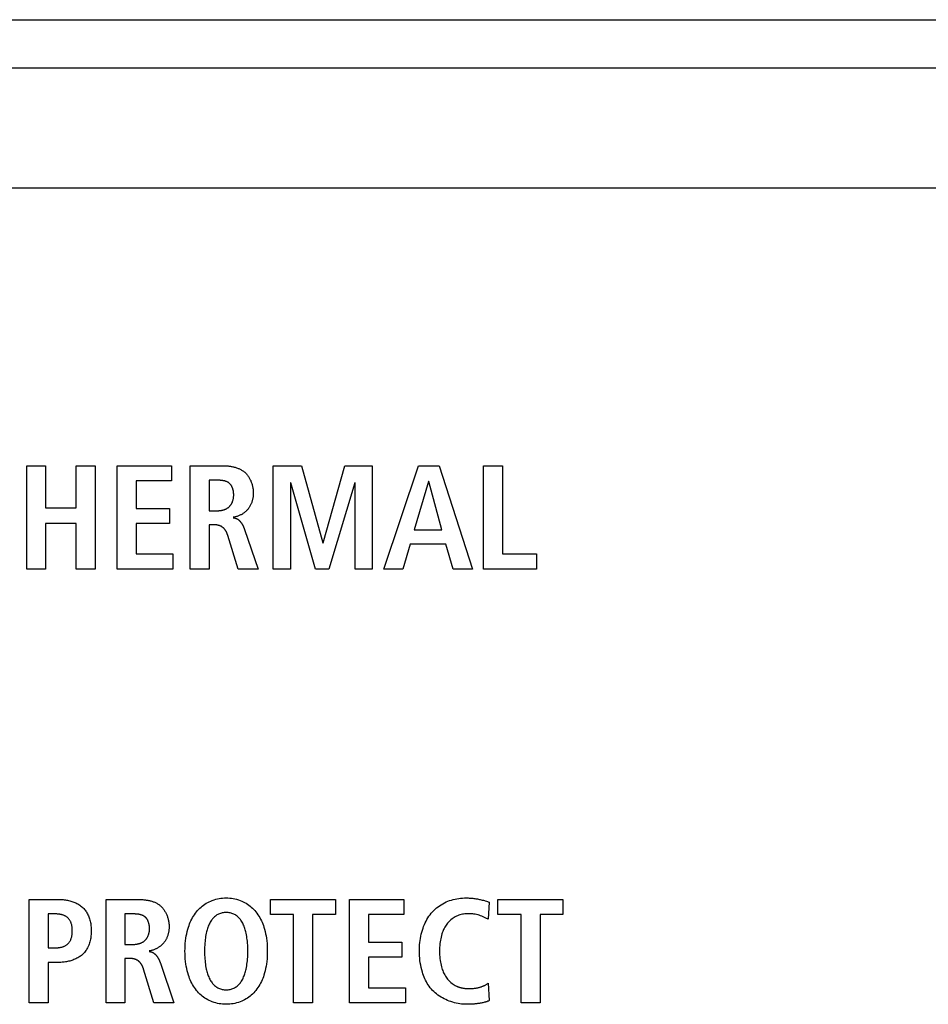
# Model space of a CAD drawing. Units: millimetres. Extents: x -680 to 1659, y -506 to 833.
# Drawn here: x 160 to 175, y 163 to 180 of the extents above; entities that cross this region are included whole.
import ezdxf

# ---------------------------------------------------------------- set-up
doc = ezdxf.new("R2010")
doc.units = ezdxf.units.MM
doc.header["$LTSCALE"] = 23.1
doc.layers.get('0').update_dxf_attribs({"linetype": 'CONTINUOUS'})
doc.layers.add('002_PANEL_PREDNI', color=7, linetype='CONTINUOUS')
doc.layers.add('008_VIKA', color=7, linetype='CONTINUOUS')

msp = doc.modelspace()

# ---------------------------------------------------------------- linework, layer by layer
at = {"color": 7, "linetype": 'Continuous'}
for p, q in [((86.644, 178.868), (258.644, 178.868)), ((86.644, 176.868), (258.644, 176.868))]:
    msp.add_line(p, q, dxfattribs=at)
at = {"layer": '002_PANEL_PREDNI', "color": 7, "linetype": 'Continuous'}
for p, q in [((159.697, 170.506), (159.697, 172.23)), ((159.697, 172.23), (160.013, 172.23)), ((160.013, 172.23), (160.013, 171.528)), ((160.525, 171.528), (160.525, 172.23)), ((160.525, 172.23), (160.841, 172.23)), ((160.841, 172.23), (160.841, 170.506)), ((161.206, 170.506), (161.206, 172.23)), ((161.206, 172.23), (162.113, 172.23)), ((162.113, 172.23), (162.113, 171.978)), ((162.426, 170.506), (162.426, 172.23)), ((162.426, 172.23), (162.964, 172.23)), ((163.811, 170.506), (163.811, 172.23)), ((163.811, 172.23), (164.283, 172.23)), ((164.283, 172.23), (164.639, 170.943)), ((164.644, 170.943), (165.007, 172.23)), ((165.007, 172.23), (165.464, 172.23)), ((165.464, 172.23), (165.464, 170.506)), ((165.658, 170.506), (166.236, 172.23)), ((166.236, 172.23), (166.582, 172.23)), ((166.582, 172.23), (167.138, 170.506)), ((167.32, 170.506), (167.32, 172.23)), ((167.32, 172.23), (167.637, 172.23)), ((167.637, 172.23), (167.637, 170.758)), ((161.522, 171.978), (161.522, 171.519)), ((162.113, 171.978), (161.522, 171.978)), ((162.742, 171.988), (162.742, 171.479)), ((164.098, 171.944), (164.098, 170.506)), ((164.103, 171.944), (164.098, 171.944)), ((164.515, 170.506), (164.103, 171.944)), ((165.173, 171.944), (164.74, 170.506)), ((165.178, 171.944), (165.173, 171.944)), ((165.178, 170.506), (165.178, 171.944)), ((166.402, 171.968), (166.165, 171.163)), ((166.407, 171.968), (166.402, 171.968)), ((166.624, 171.163), (166.407, 171.968)), ((160.013, 171.528), (160.525, 171.528)), ((161.522, 171.519), (162.081, 171.519)), ((162.081, 171.519), (162.081, 171.267)), ((162.742, 171.479), (162.871, 171.479)), ((160.013, 171.267), (160.013, 170.506)), ((160.525, 171.267), (160.013, 171.267)), ((160.525, 170.506), (160.525, 171.267)), ((161.522, 171.267), (161.522, 170.758)), ((162.081, 171.267), (161.522, 171.267)), ((162.742, 171.247), (162.742, 170.506)), ((162.814, 171.247), (162.742, 171.247)), ((163.333, 171.168), (163.56, 170.506)), ((166.165, 171.163), (166.624, 171.163)), ((163.224, 170.506), (163.054, 171.066)), ((164.639, 170.943), (164.644, 170.943)), ((166.098, 170.921), (165.974, 170.506)), ((166.691, 170.921), (166.098, 170.921)), ((166.812, 170.506), (166.691, 170.921)), ((161.522, 170.758), (162.137, 170.758)), ((162.137, 170.758), (162.137, 170.506)), ((167.637, 170.758), (168.205, 170.758)), ((168.205, 170.758), (168.205, 170.506)), ((160.013, 170.506), (159.697, 170.506)), ((160.841, 170.506), (160.525, 170.506)), ((162.137, 170.506), (161.206, 170.506)), ((162.742, 170.506), (162.426, 170.506)), ((163.56, 170.506), (163.224, 170.506)), ((164.098, 170.506), (163.811, 170.506)), ((164.74, 170.506), (164.515, 170.506)), ((165.464, 170.506), (165.178, 170.506)), ((165.974, 170.506), (165.658, 170.506)), ((167.138, 170.506), (166.812, 170.506)), ((168.205, 170.506), (167.32, 170.506)), ((159.739, 163.271), (159.739, 164.995)), ((159.739, 164.995), (160.233, 164.995)), ((161.021, 163.271), (161.021, 164.995)), ((161.021, 164.995), (161.559, 164.995)), ((163.767, 164.743), (163.767, 164.995)), ((163.767, 164.995), (164.851, 164.995)), ((164.851, 164.995), (164.851, 164.743)), ((165.085, 163.271), (165.085, 164.995)), ((165.085, 164.995), (165.992, 164.995)), ((165.992, 164.995), (165.992, 164.743)), ((167.417, 164.949), (167.4, 164.664)), ((167.562, 164.743), (167.562, 164.995)), ((167.562, 164.995), (168.647, 164.995)), ((168.647, 164.995), (168.647, 164.743)), ((160.055, 164.753), (160.055, 164.188)), ((160.174, 164.753), (160.055, 164.753)), ((161.337, 164.753), (161.337, 164.244)), ((164.152, 164.743), (163.767, 164.743)), ((164.152, 163.271), (164.152, 164.743)), ((164.468, 164.743), (164.468, 163.271)), ((164.851, 164.743), (164.468, 164.743)), ((165.402, 164.743), (165.402, 164.284)), ((165.992, 164.743), (165.402, 164.743)), ((167.4, 164.664), (167.358, 164.685)), ((167.948, 164.743), (167.562, 164.743)), ((167.948, 163.271), (167.948, 164.743)), ((168.264, 164.743), (168.264, 163.271)), ((168.647, 164.743), (168.264, 164.743)), ((165.402, 164.284), (165.96, 164.284)), ((165.96, 164.284), (165.96, 164.032)), ((160.055, 164.188), (160.174, 164.188)), ((161.337, 164.244), (161.466, 164.244)), ((160.055, 163.945), (160.055, 163.271)), ((160.233, 163.945), (160.055, 163.945)), ((161.337, 164.012), (161.337, 163.271)), ((161.409, 164.012), (161.337, 164.012)), ((161.928, 163.934), (162.155, 163.271)), ((165.402, 164.032), (165.402, 163.523)), ((165.96, 164.032), (165.402, 164.032)), ((161.819, 163.271), (161.648, 163.832)), ((167.4, 163.597), (167.417, 163.308)), ((165.402, 163.523), (166.017, 163.523)), ((166.017, 163.523), (166.017, 163.271)), ((160.055, 163.271), (159.739, 163.271)), ((161.337, 163.271), (161.021, 163.271)), ((162.155, 163.271), (161.819, 163.271)), ((164.468, 163.271), (164.152, 163.271)), ((166.017, 163.271), (165.085, 163.271)), ((168.264, 163.271), (167.948, 163.271))]:
    msp.add_line(p, q, dxfattribs=at)
for points in [[(162.964, 172.23), (162.977, 172.23), (162.991, 172.23), (163.004, 172.229), (163.017, 172.229), (163.03, 172.228), (163.043, 172.227), (163.057, 172.226), (163.07, 172.224), (163.083, 172.223), (163.097, 172.221), (163.11, 172.219), (163.123, 172.216), (163.136, 172.214), (163.149, 172.211), (163.162, 172.208), (163.175, 172.204), (163.188, 172.201), (163.201, 172.196), (163.213, 172.192), (163.226, 172.187), (163.238, 172.182), (163.25, 172.177), (163.261, 172.171), (163.273, 172.165), (163.284, 172.159), (163.295, 172.152), (163.306, 172.145), (163.316, 172.138), (163.327, 172.13), (163.336, 172.121), (163.346, 172.113), (163.355, 172.104), (163.364, 172.094), (163.373, 172.084), (163.381, 172.074), (163.389, 172.064), (163.396, 172.053), (163.404, 172.042), (163.41, 172.031), (163.417, 172.019), (163.423, 172.007), (163.429, 171.995), (163.435, 171.983), (163.44, 171.971), (163.445, 171.958), (163.45, 171.946), (163.454, 171.933), (163.458, 171.92), (163.461, 171.907), (163.465, 171.894), (163.467, 171.881), (163.47, 171.867), (163.472, 171.854), (163.474, 171.841), (163.476, 171.828), (163.477, 171.815), (163.478, 171.802), (163.478, 171.789), (163.478, 171.776)], [(163.152, 171.741), (163.152, 171.748), (163.152, 171.754), (163.152, 171.761), (163.151, 171.768), (163.151, 171.775), (163.15, 171.782), (163.149, 171.788), (163.148, 171.795), (163.147, 171.802), (163.146, 171.809), (163.144, 171.816), (163.143, 171.823), (163.141, 171.83), (163.139, 171.836), (163.137, 171.843), (163.135, 171.85), (163.132, 171.856), (163.13, 171.863), (163.127, 171.869), (163.125, 171.875), (163.122, 171.881), (163.118, 171.887), (163.115, 171.893), (163.112, 171.899), (163.108, 171.905), (163.104, 171.91), (163.1, 171.915), (163.096, 171.92), (163.092, 171.925), (163.088, 171.93), (163.083, 171.934), (163.078, 171.939), (163.073, 171.943), (163.068, 171.946), (163.063, 171.95), (163.057, 171.954), (163.051, 171.957), (163.045, 171.96), (163.04, 171.963), (163.033, 171.965), (163.027, 171.968), (163.021, 171.97), (163.015, 171.972), (163.008, 171.974), (163.001, 171.976), (162.995, 171.977), (162.988, 171.979), (162.981, 171.98), (162.974, 171.981), (162.968, 171.982), (162.961, 171.983), (162.954, 171.984), (162.947, 171.985), (162.94, 171.986), (162.933, 171.986), (162.926, 171.987), (162.919, 171.987), (162.912, 171.987), (162.905, 171.988), (162.898, 171.988), (162.891, 171.988), (162.884, 171.988), (162.877, 171.988), (162.742, 171.988)], [(162.871, 171.479), (162.878, 171.479), (162.885, 171.479), (162.893, 171.48), (162.901, 171.48), (162.908, 171.481), (162.916, 171.481), (162.923, 171.482), (162.931, 171.483), (162.938, 171.484), (162.946, 171.486), (162.953, 171.487), (162.961, 171.489), (162.968, 171.49), (162.976, 171.492), (162.983, 171.495), (162.99, 171.497), (162.998, 171.499), (163.005, 171.502), (163.012, 171.505), (163.019, 171.508), (163.025, 171.511), (163.032, 171.514), (163.039, 171.518), (163.045, 171.522), (163.051, 171.526), (163.057, 171.53), (163.063, 171.535), (163.069, 171.539), (163.074, 171.544), (163.08, 171.549), (163.085, 171.554), (163.09, 171.56), (163.095, 171.566), (163.099, 171.571), (163.103, 171.577), (163.108, 171.584), (163.112, 171.59), (163.115, 171.596), (163.119, 171.603), (163.122, 171.61), (163.126, 171.616), (163.129, 171.623), (163.132, 171.63), (163.134, 171.638), (163.137, 171.645), (163.139, 171.652), (163.141, 171.659), (163.143, 171.667), (163.145, 171.674), (163.146, 171.682), (163.148, 171.689), (163.149, 171.697), (163.15, 171.704), (163.151, 171.711), (163.151, 171.719), (163.152, 171.726), (163.152, 171.734), (163.152, 171.741)], [(163.478, 171.776), (163.478, 171.764), (163.478, 171.753), (163.477, 171.742), (163.476, 171.73), (163.475, 171.719), (163.474, 171.708), (163.472, 171.696), (163.47, 171.685), (163.467, 171.674), (163.465, 171.663), (163.462, 171.651), (163.459, 171.64), (163.455, 171.629), (163.452, 171.618), (163.448, 171.608), (163.443, 171.597), (163.439, 171.587), (163.434, 171.576), (163.429, 171.566), (163.423, 171.556), (163.417, 171.546), (163.411, 171.536), (163.405, 171.527), (163.398, 171.518), (163.391, 171.508), (163.384, 171.5), (163.376, 171.491), (163.368, 171.483), (163.36, 171.475), (163.352, 171.467), (163.343, 171.459), (163.334, 171.452), (163.325, 171.445), (163.315, 171.438), (163.306, 171.432), (163.296, 171.425), (163.286, 171.419), (163.275, 171.414), (163.265, 171.409), (163.255, 171.404), (163.244, 171.399), (163.233, 171.394), (163.222, 171.39), (163.212, 171.386), (163.201, 171.383), (163.189, 171.38), (163.178, 171.377), (163.167, 171.374), (163.156, 171.372), (163.145, 171.37)], [(163.145, 171.363), (163.15, 171.362), (163.156, 171.361), (163.162, 171.36), (163.167, 171.359), (163.173, 171.357), (163.178, 171.356), (163.183, 171.354), (163.189, 171.352), (163.194, 171.35), (163.199, 171.348), (163.204, 171.345), (163.209, 171.343), (163.214, 171.34), (163.219, 171.337), (163.224, 171.334), (163.228, 171.331), (163.233, 171.327), (163.237, 171.323), (163.242, 171.32), (163.246, 171.316), (163.25, 171.312), (163.254, 171.308), (163.258, 171.303), (163.262, 171.299), (163.266, 171.295), (163.27, 171.29), (163.273, 171.285), (163.277, 171.28), (163.28, 171.276), (163.284, 171.271), (163.287, 171.266), (163.29, 171.26), (163.293, 171.255), (163.297, 171.25), (163.3, 171.245), (163.302, 171.239), (163.305, 171.234), (163.308, 171.229), (163.311, 171.223), (163.313, 171.218), (163.316, 171.212), (163.318, 171.207), (163.321, 171.201), (163.323, 171.196), (163.325, 171.19), (163.327, 171.185), (163.329, 171.179), (163.331, 171.174), (163.333, 171.168)], [(163.054, 171.066), (163.052, 171.072), (163.05, 171.078), (163.048, 171.084), (163.045, 171.09), (163.043, 171.096), (163.041, 171.102), (163.038, 171.108), (163.035, 171.114), (163.032, 171.12), (163.03, 171.125), (163.027, 171.131), (163.023, 171.137), (163.02, 171.142), (163.017, 171.148), (163.013, 171.153), (163.01, 171.158), (163.006, 171.164), (163.002, 171.169), (162.998, 171.174), (162.994, 171.178), (162.99, 171.183), (162.985, 171.187), (162.981, 171.192), (162.976, 171.196), (162.971, 171.2), (162.966, 171.204), (162.961, 171.208), (162.956, 171.211), (162.951, 171.214), (162.946, 171.217), (162.94, 171.22), (162.935, 171.223), (162.929, 171.225), (162.924, 171.228), (162.918, 171.23), (162.912, 171.232), (162.906, 171.234), (162.9, 171.236), (162.894, 171.237), (162.888, 171.239), (162.882, 171.24), (162.876, 171.241), (162.87, 171.242), (162.863, 171.243), (162.857, 171.244), (162.851, 171.245), (162.845, 171.245), (162.838, 171.246), (162.832, 171.246), (162.826, 171.247), (162.82, 171.247), (162.814, 171.247)], [(160.233, 164.995), (160.251, 164.995), (160.269, 164.995), (160.287, 164.994), (160.306, 164.992), (160.324, 164.99), (160.342, 164.988), (160.36, 164.985), (160.379, 164.982), (160.397, 164.978), (160.415, 164.973), (160.433, 164.969), (160.45, 164.963), (160.468, 164.957), (160.485, 164.951), (160.502, 164.944), (160.519, 164.937), (160.535, 164.929), (160.551, 164.92), (160.567, 164.911), (160.582, 164.901), (160.597, 164.891), (160.611, 164.88), (160.624, 164.868), (160.637, 164.856), (160.65, 164.843), (160.661, 164.83), (160.672, 164.816), (160.683, 164.802), (160.693, 164.787), (160.702, 164.772), (160.711, 164.756), (160.719, 164.74), (160.727, 164.724), (160.734, 164.708), (160.74, 164.691), (160.746, 164.672), (160.752, 164.652), (160.757, 164.633), (160.761, 164.613), (160.765, 164.593), (160.768, 164.573), (160.77, 164.553), (160.772, 164.533), (160.773, 164.512), (160.774, 164.492), (160.774, 164.472), (160.774, 164.451), (160.773, 164.431), (160.772, 164.411), (160.77, 164.39), (160.768, 164.37), (160.765, 164.35), (160.761, 164.33), (160.757, 164.31), (160.752, 164.291), (160.746, 164.271), (160.74, 164.252), (160.734, 164.235), (160.727, 164.219), (160.719, 164.202), (160.711, 164.186), (160.702, 164.171), (160.693, 164.156), (160.683, 164.141), (160.672, 164.126), (160.661, 164.112), (160.65, 164.099), (160.637, 164.086), (160.624, 164.074), (160.611, 164.062), (160.597, 164.051), (160.582, 164.041), (160.567, 164.031), (160.551, 164.022), (160.535, 164.013), (160.519, 164.005), (160.502, 163.998), (160.485, 163.991), (160.468, 163.984), (160.451, 163.978), (160.433, 163.973), (160.415, 163.968), (160.397, 163.963), (160.379, 163.96), (160.361, 163.956), (160.342, 163.953), (160.324, 163.951), (160.306, 163.949), (160.287, 163.947), (160.269, 163.946), (160.251, 163.946), (160.233, 163.945)], [(161.559, 164.995), (161.572, 164.995), (161.585, 164.995), (161.599, 164.995), (161.612, 164.994), (161.625, 164.993), (161.638, 164.992), (161.652, 164.991), (161.665, 164.99), (161.678, 164.988), (161.692, 164.986), (161.705, 164.984), (161.718, 164.982), (161.731, 164.979), (161.744, 164.976), (161.757, 164.973), (161.77, 164.97), (161.783, 164.966), (161.796, 164.962), (161.808, 164.957), (161.82, 164.953), (161.833, 164.948), (161.845, 164.942), (161.856, 164.937), (161.868, 164.931), (161.879, 164.924), (161.89, 164.918), (161.901, 164.91), (161.911, 164.903), (161.921, 164.895), (161.931, 164.887), (161.941, 164.878), (161.95, 164.869), (161.959, 164.859), (161.967, 164.85), (161.976, 164.84), (161.984, 164.829), (161.991, 164.818), (161.998, 164.807), (162.005, 164.796), (162.012, 164.784), (162.018, 164.773), (162.024, 164.761), (162.03, 164.748), (162.035, 164.736), (162.04, 164.723), (162.045, 164.711), (162.049, 164.698), (162.053, 164.685), (162.056, 164.672), (162.06, 164.659), (162.062, 164.646), (162.065, 164.633), (162.067, 164.619), (162.069, 164.606), (162.071, 164.593), (162.072, 164.58), (162.073, 164.567), (162.073, 164.554), (162.073, 164.541)], [(162.997, 163.247), (162.967, 163.249), (162.938, 163.252), (162.909, 163.256), (162.88, 163.262), (162.851, 163.269), (162.823, 163.277), (162.795, 163.287), (162.768, 163.297), (162.743, 163.309), (162.719, 163.321), (162.695, 163.335), (162.672, 163.35), (162.649, 163.365), (162.628, 163.382), (162.607, 163.399), (162.586, 163.418), (162.567, 163.437), (162.548, 163.457), (162.53, 163.479), (162.512, 163.502), (162.496, 163.525), (162.48, 163.55), (162.465, 163.574), (162.452, 163.6), (162.439, 163.626), (162.427, 163.652), (162.416, 163.679), (162.406, 163.706), (162.396, 163.733), (162.385, 163.769), (162.376, 163.806), (162.367, 163.843), (162.36, 163.88), (162.354, 163.917), (162.349, 163.96), (162.344, 164.003), (162.342, 164.046), (162.34, 164.09), (162.339, 164.133), (162.34, 164.177), (162.342, 164.22), (162.344, 164.263), (162.349, 164.306), (162.354, 164.349), (162.36, 164.387), (162.367, 164.424), (162.376, 164.461), (162.385, 164.497), (162.396, 164.533), (162.406, 164.561), (162.416, 164.588), (162.427, 164.614), (162.439, 164.641), (162.452, 164.667), (162.465, 164.692), (162.48, 164.717), (162.496, 164.741), (162.512, 164.764), (162.53, 164.787), (162.548, 164.809), (162.567, 164.829), (162.586, 164.849), (162.607, 164.867), (162.628, 164.885), (162.649, 164.901), (162.672, 164.917), (162.695, 164.931), (162.719, 164.945), (162.743, 164.958), (162.768, 164.969), (162.795, 164.98), (162.823, 164.989), (162.851, 164.998), (162.88, 165.005), (162.909, 165.01), (162.938, 165.015), (162.967, 165.018), (162.997, 165.02), (163.026, 165.02)], [(163.026, 165.02), (163.056, 165.02), (163.085, 165.018), (163.115, 165.015), (163.144, 165.01), (163.173, 165.005), (163.201, 164.998), (163.23, 164.989), (163.257, 164.98), (163.285, 164.969), (163.31, 164.958), (163.334, 164.945), (163.358, 164.931), (163.381, 164.917), (163.403, 164.901), (163.425, 164.885), (163.446, 164.867), (163.466, 164.849), (163.486, 164.829), (163.504, 164.809), (163.523, 164.787), (163.54, 164.764), (163.557, 164.741), (163.572, 164.717), (163.587, 164.692), (163.601, 164.667), (163.614, 164.641), (163.626, 164.614), (163.637, 164.588), (163.647, 164.561), (163.656, 164.533), (163.667, 164.497), (163.677, 164.461), (163.685, 164.424), (163.692, 164.387), (163.698, 164.349), (163.704, 164.306), (163.708, 164.263), (163.711, 164.22), (163.713, 164.177), (163.713, 164.133), (163.713, 164.09), (163.711, 164.046), (163.708, 164.003), (163.704, 163.96), (163.698, 163.917), (163.692, 163.88), (163.685, 163.843), (163.677, 163.806), (163.667, 163.769), (163.656, 163.733), (163.647, 163.706), (163.637, 163.679), (163.626, 163.652), (163.614, 163.626), (163.601, 163.6), (163.587, 163.574), (163.572, 163.55), (163.557, 163.525), (163.54, 163.502), (163.523, 163.479), (163.504, 163.457), (163.486, 163.437), (163.466, 163.418), (163.446, 163.399), (163.425, 163.382), (163.403, 163.365), (163.381, 163.35), (163.358, 163.335), (163.334, 163.321), (163.31, 163.309), (163.285, 163.297), (163.257, 163.287), (163.23, 163.277), (163.201, 163.269), (163.173, 163.262), (163.144, 163.256), (163.115, 163.252), (163.085, 163.249), (163.056, 163.247), (163.026, 163.246), (162.997, 163.247)], [(167.044, 163.246), (167.015, 163.247), (166.985, 163.248), (166.955, 163.251), (166.925, 163.255), (166.896, 163.26), (166.866, 163.266), (166.836, 163.273), (166.807, 163.281), (166.778, 163.291), (166.749, 163.301), (166.72, 163.312), (166.692, 163.324), (166.665, 163.338), (166.638, 163.352), (166.612, 163.367), (166.586, 163.383), (166.561, 163.401), (166.537, 163.419), (166.514, 163.438), (166.492, 163.458), (166.471, 163.479), (166.451, 163.501), (166.432, 163.523), (166.415, 163.546), (166.398, 163.57), (166.383, 163.595), (166.368, 163.62), (166.355, 163.646), (166.342, 163.673), (166.331, 163.699), (166.32, 163.727), (166.31, 163.754), (166.301, 163.782), (166.29, 163.82), (166.281, 163.858), (166.273, 163.897), (166.266, 163.936), (166.26, 163.975), (166.256, 164.015), (166.253, 164.054), (166.252, 164.094), (166.251, 164.133), (166.251, 164.169), (166.253, 164.204), (166.255, 164.24), (166.258, 164.275), (166.263, 164.311), (166.268, 164.346), (166.275, 164.381), (166.282, 164.416), (166.291, 164.45), (166.301, 164.484), (166.311, 164.515), (166.322, 164.545), (166.334, 164.575), (166.348, 164.604), (166.362, 164.633), (166.377, 164.661), (166.394, 164.688), (166.411, 164.715), (166.43, 164.741), (166.45, 164.766), (166.47, 164.789), (166.492, 164.812), (166.514, 164.833), (166.538, 164.853), (166.562, 164.873), (166.587, 164.891), (166.613, 164.908), (166.64, 164.924), (166.667, 164.939), (166.695, 164.953), (166.724, 164.965), (166.754, 164.976), (166.784, 164.986), (166.814, 164.994), (166.845, 165.001), (166.876, 165.007), (166.908, 165.012), (166.939, 165.016), (166.971, 165.018), (167.003, 165.02), (167.034, 165.02), (167.066, 165.02)], [(167.066, 165.02), (167.081, 165.019), (167.097, 165.018), (167.112, 165.017), (167.128, 165.016), (167.144, 165.014), (167.159, 165.013), (167.175, 165.01), (167.19, 165.008), (167.206, 165.006), (167.221, 165.003), (167.237, 165), (167.252, 164.997), (167.267, 164.994), (167.284, 164.99), (167.301, 164.985), (167.318, 164.981), (167.335, 164.976), (167.351, 164.971), (167.368, 164.966), (167.385, 164.96), (167.401, 164.955), (167.417, 164.949)], [(160.174, 164.188), (160.183, 164.188), (160.192, 164.188), (160.202, 164.188), (160.211, 164.189), (160.221, 164.19), (160.23, 164.191), (160.239, 164.192), (160.249, 164.194), (160.258, 164.195), (160.268, 164.197), (160.277, 164.199), (160.286, 164.202), (160.295, 164.205), (160.304, 164.207), (160.313, 164.211), (160.322, 164.214), (160.33, 164.218), (160.339, 164.222), (160.347, 164.226), (160.355, 164.231), (160.362, 164.236), (160.37, 164.241), (160.377, 164.247), (160.384, 164.253), (160.39, 164.259), (160.397, 164.266), (160.403, 164.273), (160.408, 164.281), (160.414, 164.288), (160.418, 164.296), (160.423, 164.305), (160.427, 164.313), (160.431, 164.322), (160.435, 164.33), (160.439, 164.339), (160.442, 164.348), (160.445, 164.359), (160.448, 164.37), (160.45, 164.381), (160.452, 164.392), (160.454, 164.404), (160.455, 164.415), (160.456, 164.426), (160.457, 164.438), (160.458, 164.449), (160.458, 164.46), (160.458, 164.472), (160.458, 164.483), (160.458, 164.495), (160.457, 164.506), (160.456, 164.517), (160.455, 164.528), (160.454, 164.54), (160.452, 164.551), (160.45, 164.562), (160.448, 164.573), (160.445, 164.584), (160.442, 164.595), (160.439, 164.604), (160.435, 164.613), (160.431, 164.621), (160.427, 164.63), (160.423, 164.638), (160.418, 164.646), (160.413, 164.654), (160.408, 164.662), (160.403, 164.669), (160.397, 164.676), (160.39, 164.683), (160.384, 164.689), (160.377, 164.695), (160.37, 164.701), (160.362, 164.706), (160.355, 164.711), (160.347, 164.715), (160.339, 164.72), (160.33, 164.724), (160.322, 164.727), (160.313, 164.731), (160.304, 164.734), (160.295, 164.737), (160.286, 164.739), (160.277, 164.742), (160.268, 164.744), (160.258, 164.746), (160.249, 164.747), (160.239, 164.749), (160.23, 164.75), (160.22, 164.751), (160.211, 164.752), (160.202, 164.753), (160.192, 164.753), (160.183, 164.753), (160.174, 164.753)], [(161.747, 164.506), (161.747, 164.513), (161.747, 164.52), (161.747, 164.526), (161.746, 164.533), (161.746, 164.54), (161.745, 164.547), (161.744, 164.554), (161.743, 164.561), (161.742, 164.568), (161.74, 164.574), (161.739, 164.581), (161.737, 164.588), (161.736, 164.595), (161.734, 164.602), (161.732, 164.608), (161.73, 164.615), (161.727, 164.621), (161.725, 164.628), (161.722, 164.634), (161.719, 164.641), (161.716, 164.647), (161.713, 164.653), (161.71, 164.659), (161.707, 164.664), (161.703, 164.67), (161.699, 164.675), (161.695, 164.681), (161.691, 164.686), (161.687, 164.691), (161.682, 164.695), (161.678, 164.7), (161.673, 164.704), (161.668, 164.708), (161.663, 164.712), (161.657, 164.715), (161.652, 164.719), (161.646, 164.722), (161.64, 164.725), (161.634, 164.728), (161.628, 164.73), (161.622, 164.733), (161.616, 164.735), (161.609, 164.737), (161.603, 164.739), (161.596, 164.741), (161.59, 164.743), (161.583, 164.744), (161.576, 164.745), (161.569, 164.747), (161.562, 164.748), (161.555, 164.749), (161.549, 164.749), (161.542, 164.75), (161.535, 164.751), (161.528, 164.751), (161.521, 164.752), (161.514, 164.752), (161.507, 164.753), (161.5, 164.753), (161.493, 164.753), (161.486, 164.753), (161.479, 164.753), (161.472, 164.753), (161.337, 164.753)], [(163.01, 164.778), (162.994, 164.776), (162.977, 164.774), (162.961, 164.771), (162.946, 164.768), (162.93, 164.763), (162.915, 164.758), (162.9, 164.751), (162.886, 164.744), (162.872, 164.736), (162.858, 164.727), (162.846, 164.717), (162.833, 164.707), (162.822, 164.696), (162.81, 164.685), (162.8, 164.672), (162.79, 164.66), (162.78, 164.647), (162.771, 164.634), (162.761, 164.617), (162.751, 164.6), (162.742, 164.582), (162.734, 164.565), (162.727, 164.547), (162.72, 164.528), (162.714, 164.51), (162.708, 164.491), (162.703, 164.472), (162.698, 164.453), (162.694, 164.434), (162.688, 164.407), (162.683, 164.379), (162.679, 164.352), (162.676, 164.325), (162.673, 164.297), (162.67, 164.264), (162.668, 164.232), (162.667, 164.199), (162.666, 164.166), (162.666, 164.133), (162.666, 164.1), (162.667, 164.067), (162.668, 164.035), (162.67, 164.002), (162.673, 163.969), (162.676, 163.942), (162.679, 163.914), (162.683, 163.887), (162.688, 163.86), (162.694, 163.832), (162.698, 163.813), (162.703, 163.794), (162.708, 163.775), (162.714, 163.757), (162.72, 163.738), (162.727, 163.72), (162.734, 163.702), (162.742, 163.684), (162.751, 163.667), (162.761, 163.649), (162.771, 163.633), (162.78, 163.619), (162.79, 163.606), (162.8, 163.594), (162.81, 163.582), (162.822, 163.57), (162.833, 163.559), (162.846, 163.549), (162.858, 163.539), (162.872, 163.53), (162.886, 163.522), (162.9, 163.515), (162.915, 163.509), (162.93, 163.503), (162.946, 163.499), (162.961, 163.495), (162.977, 163.492), (162.994, 163.49), (163.01, 163.489), (163.026, 163.488)], [(163.026, 163.488), (163.043, 163.489), (163.059, 163.49), (163.075, 163.492), (163.091, 163.495), (163.107, 163.499), (163.123, 163.503), (163.138, 163.509), (163.153, 163.515), (163.167, 163.522), (163.181, 163.53), (163.194, 163.539), (163.207, 163.549), (163.219, 163.559), (163.231, 163.57), (163.242, 163.582), (163.253, 163.594), (163.263, 163.606), (163.273, 163.619), (163.282, 163.633), (163.292, 163.649), (163.302, 163.667), (163.31, 163.684), (163.318, 163.702), (163.326, 163.72), (163.333, 163.738), (163.339, 163.757), (163.345, 163.775), (163.35, 163.794), (163.354, 163.813), (163.359, 163.832), (163.364, 163.86), (163.369, 163.887), (163.373, 163.914), (163.377, 163.942), (163.38, 163.969), (163.382, 164.002), (163.385, 164.035), (163.386, 164.067), (163.387, 164.1), (163.387, 164.133), (163.387, 164.166), (163.386, 164.199), (163.385, 164.232), (163.382, 164.264), (163.38, 164.297), (163.377, 164.325), (163.373, 164.352), (163.369, 164.379), (163.364, 164.407), (163.359, 164.434), (163.354, 164.453), (163.35, 164.472), (163.345, 164.491), (163.339, 164.51), (163.333, 164.528), (163.326, 164.547), (163.318, 164.565), (163.31, 164.582), (163.302, 164.6), (163.292, 164.617), (163.282, 164.634), (163.273, 164.647), (163.263, 164.66), (163.253, 164.672), (163.242, 164.685), (163.231, 164.696), (163.219, 164.707), (163.207, 164.717), (163.194, 164.727), (163.181, 164.736), (163.167, 164.744), (163.153, 164.751), (163.138, 164.758), (163.123, 164.763), (163.107, 164.768), (163.091, 164.771), (163.075, 164.774), (163.059, 164.776), (163.043, 164.778), (163.026, 164.778), (163.01, 164.778)], [(167.358, 164.685), (167.337, 164.696), (167.316, 164.705), (167.295, 164.715), (167.273, 164.723), (167.251, 164.731), (167.229, 164.737), (167.206, 164.743), (167.183, 164.748), (167.162, 164.752), (167.14, 164.755), (167.118, 164.757), (167.096, 164.758), (167.074, 164.758), (167.053, 164.758), (167.031, 164.756), (167.01, 164.754), (166.989, 164.752), (166.968, 164.748), (166.948, 164.743), (166.927, 164.737), (166.907, 164.731), (166.887, 164.723), (166.868, 164.715), (166.849, 164.705), (166.83, 164.695), (166.812, 164.683), (166.795, 164.671), (166.778, 164.658), (166.762, 164.644), (166.747, 164.629), (166.732, 164.613), (166.719, 164.598), (166.707, 164.582), (166.695, 164.565), (166.684, 164.548), (166.674, 164.531), (166.664, 164.513), (166.655, 164.495), (166.647, 164.476), (166.64, 164.458), (166.633, 164.439), (166.626, 164.419), (166.619, 164.394), (166.612, 164.368), (166.606, 164.341), (166.601, 164.315), (166.597, 164.288), (166.593, 164.258), (166.59, 164.227), (166.589, 164.195), (166.587, 164.164), (166.587, 164.133), (166.587, 164.102), (166.589, 164.071), (166.59, 164.04), (166.593, 164.009), (166.597, 163.978), (166.601, 163.951), (166.606, 163.925), (166.612, 163.899), (166.619, 163.873), (166.626, 163.847), (166.633, 163.828), (166.64, 163.809), (166.647, 163.79), (166.655, 163.771), (166.664, 163.753), (166.674, 163.735), (166.684, 163.718), (166.695, 163.701), (166.707, 163.684), (166.719, 163.668), (166.732, 163.653), (166.747, 163.637), (166.762, 163.623), (166.778, 163.609), (166.795, 163.595), (166.812, 163.583), (166.83, 163.571), (166.849, 163.561), (166.868, 163.551)], [(161.466, 164.244), (161.473, 164.245), (161.48, 164.245), (161.488, 164.245), (161.495, 164.245), (161.503, 164.246), (161.511, 164.247), (161.518, 164.248), (161.526, 164.249), (161.533, 164.25), (161.541, 164.251), (161.548, 164.253), (161.556, 164.254), (161.563, 164.256), (161.571, 164.258), (161.578, 164.26), (161.585, 164.262), (161.592, 164.265), (161.6, 164.267), (161.607, 164.27), (161.613, 164.273), (161.62, 164.277), (161.627, 164.28), (161.633, 164.284), (161.64, 164.287), (161.646, 164.291), (161.652, 164.296), (161.658, 164.3), (161.664, 164.305), (161.669, 164.31), (161.675, 164.315), (161.68, 164.32), (161.685, 164.325), (161.689, 164.331), (161.694, 164.337), (161.698, 164.343), (161.702, 164.349), (161.706, 164.355), (161.71, 164.362), (161.714, 164.368), (161.717, 164.375), (161.721, 164.382), (161.724, 164.389), (161.726, 164.396), (161.729, 164.403), (161.732, 164.41), (161.734, 164.417), (161.736, 164.425), (161.738, 164.432), (161.74, 164.439), (161.741, 164.447), (161.743, 164.454), (161.744, 164.462), (161.745, 164.469), (161.746, 164.477), (161.746, 164.484), (161.747, 164.492), (161.747, 164.499), (161.747, 164.506)], [(162.073, 164.541), (162.073, 164.529), (162.073, 164.518), (162.072, 164.507), (162.071, 164.496), (162.07, 164.484), (162.069, 164.473), (162.067, 164.462), (162.065, 164.45), (162.062, 164.439), (162.06, 164.428), (162.057, 164.417), (162.054, 164.406), (162.05, 164.395), (162.046, 164.384), (162.042, 164.373), (162.038, 164.362), (162.034, 164.352), (162.029, 164.341), (162.023, 164.331), (162.018, 164.321), (162.012, 164.311), (162.006, 164.302), (162, 164.292), (161.993, 164.283), (161.986, 164.274), (161.979, 164.265), (161.971, 164.256), (161.963, 164.248), (161.955, 164.24), (161.947, 164.232), (161.938, 164.224), (161.929, 164.217), (161.92, 164.21), (161.91, 164.203), (161.9, 164.197), (161.891, 164.191), (161.881, 164.185), (161.87, 164.179), (161.86, 164.174), (161.85, 164.169), (161.839, 164.164), (161.828, 164.16), (161.817, 164.156), (161.806, 164.152), (161.795, 164.148), (161.784, 164.145), (161.773, 164.142), (161.762, 164.14), (161.751, 164.137), (161.74, 164.136)], [(161.74, 164.128), (161.745, 164.127), (161.751, 164.126), (161.756, 164.125), (161.762, 164.124), (161.768, 164.123), (161.773, 164.121), (161.778, 164.119), (161.784, 164.117), (161.789, 164.115), (161.794, 164.113), (161.799, 164.111), (161.804, 164.108), (161.809, 164.105), (161.814, 164.102), (161.819, 164.099), (161.823, 164.096), (161.828, 164.092), (161.832, 164.089), (161.837, 164.085), (161.841, 164.081), (161.845, 164.077), (161.849, 164.073), (161.853, 164.069), (161.857, 164.064), (161.861, 164.06), (161.865, 164.055), (161.868, 164.051), (161.872, 164.046), (161.875, 164.041), (161.879, 164.036), (161.882, 164.031), (161.885, 164.026), (161.888, 164.021), (161.891, 164.015), (161.894, 164.01), (161.897, 164.005), (161.9, 163.999), (161.903, 163.994), (161.906, 163.989), (161.908, 163.983), (161.911, 163.978), (161.913, 163.972), (161.916, 163.967), (161.918, 163.961), (161.92, 163.956), (161.922, 163.95), (161.924, 163.945), (161.926, 163.939), (161.928, 163.934)], [(161.648, 163.832), (161.646, 163.838), (161.644, 163.844), (161.642, 163.85), (161.64, 163.856), (161.638, 163.862), (161.635, 163.867), (161.633, 163.873), (161.63, 163.879), (161.627, 163.885), (161.624, 163.891), (161.621, 163.896), (161.618, 163.902), (161.615, 163.908), (161.612, 163.913), (161.608, 163.918), (161.604, 163.924), (161.601, 163.929), (161.597, 163.934), (161.593, 163.939), (161.589, 163.944), (161.585, 163.948), (161.58, 163.953), (161.576, 163.957), (161.571, 163.961), (161.566, 163.965), (161.561, 163.969), (161.556, 163.973), (161.551, 163.976), (161.546, 163.98), (161.541, 163.983), (161.535, 163.985), (161.53, 163.988), (161.524, 163.991), (161.519, 163.993), (161.513, 163.995), (161.507, 163.997), (161.501, 163.999), (161.495, 164.001), (161.489, 164.003), (161.483, 164.004), (161.477, 164.006), (161.471, 164.007), (161.464, 164.008), (161.458, 164.009), (161.452, 164.01), (161.446, 164.01), (161.44, 164.011), (161.433, 164.011), (161.427, 164.012), (161.421, 164.012), (161.415, 164.012), (161.409, 164.012)], [(167.074, 163.508), (167.086, 163.508), (167.097, 163.508), (167.109, 163.509), (167.121, 163.509), (167.132, 163.51), (167.144, 163.511), (167.156, 163.512), (167.168, 163.513), (167.179, 163.515), (167.189, 163.516), (167.199, 163.518), (167.209, 163.519), (167.218, 163.521), (167.228, 163.523), (167.238, 163.525), (167.248, 163.528), (167.257, 163.53), (167.267, 163.533), (167.276, 163.536), (167.286, 163.539), (167.295, 163.543), (167.304, 163.546), (167.314, 163.55), (167.323, 163.554), (167.332, 163.558), (167.341, 163.562), (167.35, 163.566), (167.358, 163.571), (167.367, 163.576), (167.375, 163.581), (167.384, 163.586), (167.392, 163.591), (167.4, 163.597)], [(166.868, 163.551), (166.874, 163.548), (166.881, 163.545), (166.887, 163.543), (166.895, 163.54), (166.903, 163.537), (166.911, 163.534), (166.918, 163.531), (166.926, 163.529), (166.934, 163.526), (166.942, 163.524), (166.95, 163.522), (166.958, 163.52), (166.967, 163.519), (166.975, 163.517), (166.983, 163.515), (166.991, 163.514), (166.999, 163.513), (167.008, 163.512), (167.016, 163.511), (167.024, 163.51), (167.032, 163.509), (167.041, 163.509), (167.049, 163.508), (167.057, 163.508), (167.066, 163.508), (167.074, 163.508)], [(167.417, 163.308), (167.411, 163.305), (167.404, 163.301), (167.397, 163.298), (167.39, 163.296), (167.383, 163.293), (167.376, 163.29), (167.368, 163.288), (167.361, 163.286), (167.354, 163.284), (167.339, 163.28), (167.325, 163.276), (167.31, 163.273), (167.296, 163.269), (167.281, 163.266), (167.267, 163.264), (167.252, 163.261), (167.237, 163.259), (167.222, 163.257), (167.208, 163.255), (167.193, 163.253), (167.178, 163.252), (167.163, 163.25), (167.148, 163.249), (167.133, 163.248), (167.119, 163.248), (167.104, 163.247), (167.089, 163.247), (167.074, 163.246), (167.059, 163.246), (167.044, 163.246)]]:
    msp.add_lwpolyline(points, dxfattribs=at)
at = {"layer": '008_VIKA', "color": 3, "linetype": 'Continuous'}
msp.add_line((-19.756, 179.671), (365.044, 179.671), dxfattribs=at)

doc.saveas('drawing.dxf')
